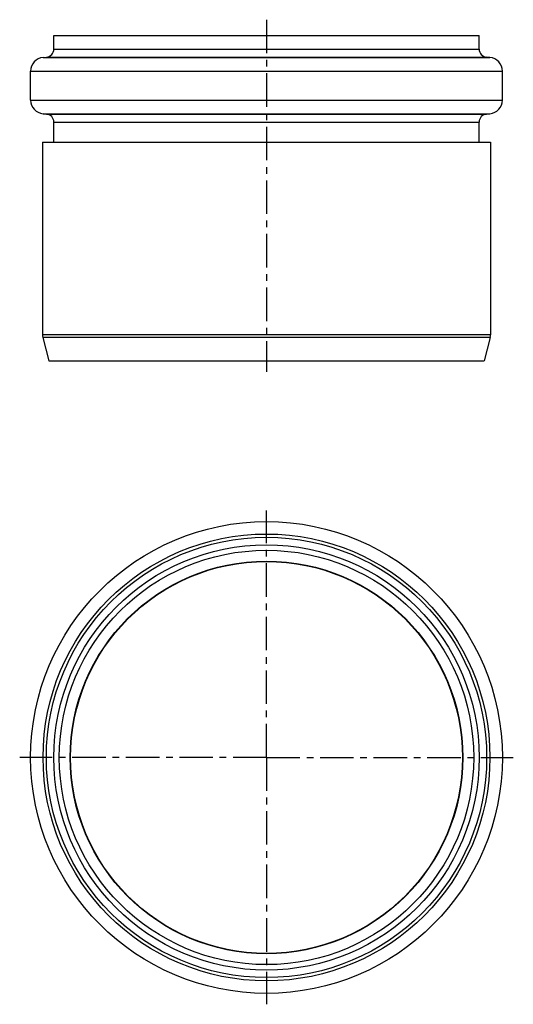
# Model space of a CAD drawing. Units: millimetres. Extents: x 102 to 193, y -22 to 158.
import ezdxf

# ---------------------------------------------------------------- set-up
doc = ezdxf.new("R2010")
doc.units = ezdxf.units.MM
doc.header["$LTSCALE"] = 16.335
doc.linetypes.add('CENTER', pattern=[0.6, 0.375, -0.075, 0.075, -0.075])
doc.layers.get('0').update_dxf_attribs({"linetype": 'CONTINUOUS'})
doc.layers.add('AXES', color=7, linetype='CONTINUOUS')
doc.layers.add('DEFAULT_1', color=7, linetype='CENTER')

msp = doc.modelspace()

# ---------------------------------------------------------------- linework, layer by layer
at = {"color": 7, "linetype": 'Continuous'}
for p, q in [((106.62, 135.38), (106.62, 100.14)), ((106.62, 135.38), (188.62, 135.38)), ((188.62, 135.38), (188.62, 100.14)), ((106.69, 99.63), (107.83, 95.38)), ((188.55, 99.63), (187.41, 95.38)), ((107.83, 95.38), (187.41, 95.38))]:
    msp.add_line(p, q, dxfattribs=at)
at = {"color": 9, "linetype": 'Continuous'}
for p, q in [((188.62, 100.14), (106.62, 100.14)), ((188.55, 99.63), (106.69, 99.63))]:
    msp.add_line(p, q, dxfattribs=at)
at = {"color": 7, "linetype": 'Continuous'}
for centre, start, end in [((108.62, 100.14), 180, 195), ((186.62, 100.14), 345, 360)]:
    msp.add_arc(centre, 2, start, end, dxfattribs=at)
at = {"layer": 'AXES', "color": 7, "linetype": 'Continuous'}
for p, q in [((108.72, 152.42), (108.72, 154.88)), ((108.72, 154.88), (186.52, 154.88)), ((186.52, 152.42), (186.52, 154.88)), ((106.75, 150.88), (107.35, 150.93)), ((188.49, 150.88), (187.89, 150.93)), ((104.47, 143.08), (104.47, 148.39)), ((190.77, 143.08), (190.77, 148.39)), ((107.35, 140.53), (106.75, 140.58)), ((187.89, 140.53), (188.49, 140.58)), ((108.72, 135.38), (108.72, 139.04)), ((186.52, 135.38), (186.52, 139.04))]:
    msp.add_line(p, q, dxfattribs=at)
at = {"layer": 'AXES', "color": 9, "linetype": 'Continuous'}
for p, q in [((108.72, 152.42), (186.52, 152.42)), ((106.75, 150.88), (188.49, 150.88)), ((107.35, 150.93), (187.89, 150.93)), ((104.47, 148.39), (190.77, 148.39)), ((104.47, 143.08), (190.77, 143.08)), ((106.75, 140.58), (188.49, 140.58)), ((107.35, 140.53), (187.89, 140.53)), ((108.72, 139.04), (186.52, 139.04))]:
    msp.add_line(p, q, dxfattribs=at)
at = {"layer": 'AXES', "color": 7, "linetype": 'CENTER'}
for q in [(147.62, 67.98), (102.47, 22.83), (147.62, -22.32), (192.77, 22.83)]:
    msp.add_line((147.62, 22.83), q, dxfattribs=at)
at = {"layer": 'AXES', "color": 7, "linetype": 'Continuous'}
for radius in [43.15, 38.9, 37.9, 35.85]:
    msp.add_circle((147.62, 22.83), radius, dxfattribs=at)
at = {"layer": 'AXES', "color": 9, "linetype": 'Continuous'}
for radius in [40.87, 40.27, 35.92]:
    msp.add_circle((147.62, 22.83), radius, dxfattribs=at)
at = {"layer": 'AXES', "color": 7, "linetype": 'Continuous'}
for centre, radius, start, end in [((107.22, 152.42), 1.5, 275, 360), ((188.02, 152.42), 1.5, 180, 265), ((106.97, 148.39), 2.5, 95, 180), ((188.27, 148.39), 2.5, 0, 85), ((106.97, 143.08), 2.5, 180, 265), ((188.27, 143.08), 2.5, 275, 360), ((107.22, 139.04), 1.5, 0, 85), ((188.02, 139.04), 1.5, 95, 180)]:
    msp.add_arc(centre, radius, start, end, dxfattribs=at)
at = {"layer": 'DEFAULT_1', "color": 7, "linetype": 'CENTER'}
msp.add_line((147.62, 157.79), (147.62, 93.38), dxfattribs=at)

doc.saveas('drawing.dxf')
